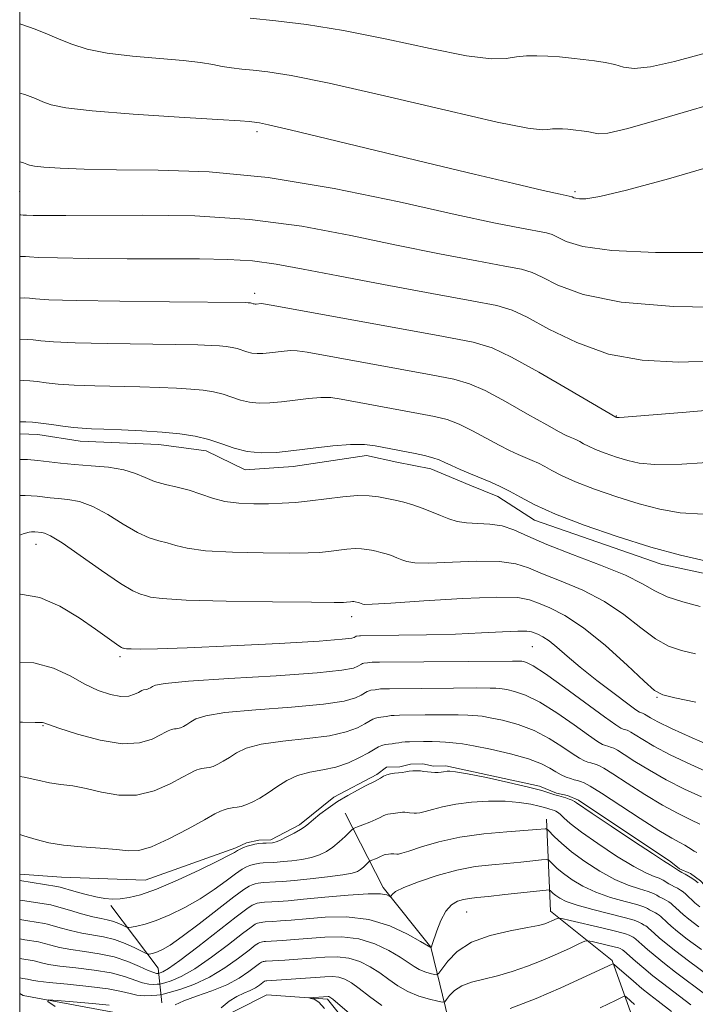
# Model space of a CAD drawing. Extents: x 2052300 to 2055200, y 342300 to 345200.
# Drawn here: x 2052500 to 2052622, y 344254 to 344431 of the extents above; entities that cross this region are included whole.
import ezdxf

# ---------------------------------------------------------------- set-up
doc = ezdxf.new("R2010")
doc.units = 0
doc.header["$MEASUREMENT"] = 0
doc.linetypes.add('rvrstm', pattern=[117.1, 50, -3.9, 0.5, -3.9, 0.5, -3.9, 0.5, -3.9, 50])
for name, color, linetype, lineweight in [('32000', 7, 'Continuous', 0), ('DTM HARD BREAKLINE', 7, 'Continuous', 0), ('DTM SPOT ELEVATION', 2, 'Continuous', 13), ('INDEX CONTOUR', 41, 'Continuous', 13), ('INTERMEDIATE CONTOUR', 44, 'Continuous', 0), ('STREAM - RIVER SINGLE LINE', 142, 'rvrstm', 0)]:
    doc.layers.add(name, color=color, linetype=linetype, lineweight=lineweight)

msp = doc.modelspace()

# ---------------------------------------------------------------- linework, layer by layer
at = {"layer": '32000', "flags": 128}
msp.add_lwpolyline([(2052500, 342500), (2055000, 342500), (2055000, 345000), (2052500, 345000), (2052500, 342500)], dxfattribs=at)
at = {"layer": 'DTM HARD BREAKLINE'}
for points in [[(2052500, 344356.386, 1105.41), (2052503.28, 344356.24, 1105.41), (2052510.91, 344355.06, 1105.41), (2052525.05, 344354.44, 1105.41), (2052533.56, 344353.28, 1105.41), (2052540.59, 344349.91, 1105.41), (2052549.27, 344350.51, 1105.41), (2052562.48, 344352.49, 1105.41), (2052567.94, 344351.28, 1105.41), (2052574.05, 344350.08, 1105.41), (2052581.08, 344347.14, 1105.41), (2052586.13, 344345.05, 1105.41), (2052592.75, 344340.8, 1105.41), (2052615.55, 344332.9, 1105.41), (2052630.62, 344329.67, 1105.41), (2052639.29, 344330.26, 1105.41), (2052646.46, 344330.39, 1105.41), (2052655.75, 344332.31, 1105.41), (2052665.86, 344336.43, 1105.41), (2052673.68, 344344.88, 1105.41), (2052681.92, 344354.21, 1105.41), (2052689.15, 344360.47, 1105.41)], [(2052655.56, 344249.66, 1088.32), (2052640.24, 344262.52, 1088.32), (2052624.08, 344274.31, 1088.32), (2052622.62, 344275.85, 1088.32), (2052620.85, 344277.14, 1088.32), (2052618.86, 344277.98, 1088.32), (2052617.31, 344279.27, 1088.32), (2052600.68, 344290.38, 1088.32), (2052598.69, 344291.23, 1088.32), (2052596.71, 344291.63, 1088.32), (2052593.63, 344292.89, 1088.32), (2052576.74, 344296.54, 1088.32), (2052574.56, 344296.5, 1088.32), (2052572.59, 344296.9, 1088.32), (2052570.41, 344296.86, 1088.32), (2052568.46, 344296.39, 1088.32), (2052566.06, 344296.34, 1088.32), (2052564.35, 344295, 1088.32), (2052556.6, 344290.9, 1088.32), (2052550.39, 344285.96, 1088.32), (2052545.23, 344283.23, 1088.32), (2052543.05, 344283.19, 1088.32), (2052540.88, 344282.71, 1088.32), (2052538.94, 344281.8, 1088.32)], [(2052558.62, 344288.01, 1086.94), (2052565.47, 344274.67, 1082.38), (2052574.07, 344263.9, 1080.03), (2052577.75, 344248.58, 1073.87)], [(2052594.89, 344286.93, 1084.62), (2052595.59, 344270.39, 1078.59), (2052606.7, 344261.47, 1074.18), (2052610.07, 344252.06, 1070.93), (2052609.81, 344241.73, 1069.59)], [(2052500, 344277.047, 1088.665), (2052507.55, 344276.49, 1089.01), (2052522.61, 344275.94, 1089.01), (2052538.94, 344281.8, 1088.32)], [(2052516.4, 344271.4, 1087.69), (2052524.94, 344260.1, 1082.95), (2052525.6, 344253.9, 1076.55)]]:
    msp.add_polyline3d(points, dxfattribs=at)
at = {"layer": 'DTM SPOT ELEVATION'}
for p in [(2052542.72, 344410.82, 1119.65), (2052500, 344400, 1117.12), (2052600, 344400, 1120.28), (2052542.317, 344381.697, 1112.439), (2052607.44, 344359.59, 1112.07), (2052502.948, 344336.485, 1099.315), (2052559.81, 344323.42, 1099.43), (2052592.352, 344318.044, 1097.063), (2052518.06, 344316.21, 1097.68), (2052614.78, 344308.89, 1099.85), (2052504.178, 344303.814, 1093.897), (2052580.49, 344270.21, 1079.14)]:
    msp.add_point(p, dxfattribs=at)
at = {"layer": 'INDEX CONTOUR'}
for points in [[(2052500, 344417.753, 1120), (2052500.898, 344417.465, 1120), (2052502.854, 344416.745, 1120), (2052504.181, 344416.191, 1120), (2052505.67, 344415.65, 1120), (2052508.289, 344415.093, 1120), (2052513.053, 344414.519, 1120), (2052520.434, 344413.942, 1120), (2052528.735, 344413.416, 1120), (2052535.72, 344413.005, 1120), (2052539.72, 344412.754, 1120), (2052541.349, 344412.627, 1120), (2052542.313, 344412.494, 1120), (2052542.623, 344412.462, 1120), (2052543.168, 344412.383, 1120), (2052544.845, 344412.027, 1120), (2052548.723, 344411.119, 1120), (2052555.467, 344409.488, 1120), (2052564.12, 344407.383, 1120), (2052573.321, 344405.157, 1120), (2052581.844, 344403.123, 1120), (2052589.012, 344401.437, 1120), (2052594.283, 344400.213, 1120), (2052597.334, 344399.517, 1120), (2052599.496, 344399.049, 1120), (2052599.811, 344398.896, 1120), (2052600.178, 344398.788, 1120), (2052600.82, 344398.6971, 1120), (2052601.982, 344398.709, 1120), (2052604.484, 344399.1121, 1120), (2052609.287, 344400.246, 1120), (2052616.862, 344402.301, 1120), (2052625.704, 344404.852, 1120)], [(2052500, 344373.382, 1110), (2052500.103, 344373.388, 1110), (2052501.388, 344373.384, 1110), (2052502.435, 344373.288, 1110), (2052503.796, 344373.126, 1110), (2052506.098, 344372.935, 1110), (2052509.991, 344372.758, 1110), (2052515.768, 344372.626, 1110), (2052528.106, 344372.455, 1110), (2052532.061, 344372.382, 1110), (2052534.471, 344372.302, 1110), (2052535.9999, 344372.2079, 1110), (2052537.2099, 344372.091, 1110), (2052538.257, 344371.932, 1110), (2052539.193, 344371.709, 1110), (2052540.93, 344371.12, 1110), (2052541.813, 344370.897, 1110), (2052542.76, 344370.808, 1110), (2052543.807, 344370.838, 1110), (2052544.992, 344370.955, 1110), (2052547.662, 344371.282, 1110), (2052548.865, 344371.3781, 1110), (2052549.965, 344371.341, 1110), (2052551.7809, 344371.058, 1110), (2052574.102, 344366.984, 1110), (2052578.204, 344366.1901, 1110), (2052581.046, 344365.394, 1110), (2052583.856, 344364.152, 1110), (2052587.514, 344362.19, 1110), (2052591.495, 344359.928, 1110), (2052594.926, 344357.958, 1110), (2052597.1539, 344356.723, 1110), (2052598.409, 344356.087, 1110), (2052599.144, 344355.764, 1110), (2052599.743, 344355.513, 1110), (2052600.314, 344355.256, 1110), (2052600.898, 344354.959, 1110), (2052601.558, 344354.59, 1110), (2052602.44, 344354.13, 1110), (2052603.712, 344353.561, 1110), (2052605.47, 344352.884, 1110), (2052607.511, 344352.178, 1110), (2052609.56, 344351.5359, 1110), (2052611.574, 344351.0541, 1110), (2052614.433, 344350.817, 1110), (2052619.251, 344350.909, 1110), (2052626.597, 344351.359, 1110)], [(2052500, 344338.118, 1100), (2052500.65, 344338.36, 1100), (2052501.689, 344338.6701, 1100), (2052502.1329, 344338.722, 1100), (2052502.443, 344338.723, 1100), (2052502.725, 344338.711, 1100), (2052503.965, 344338.583, 1100), (2052504.49, 344338.486, 1100), (2052505.556, 344337.996, 1100), (2052507.621, 344336.711, 1100), (2052510.914, 344334.43, 1100), (2052514.729, 344331.741, 1100), (2052518.129, 344329.429, 1100), (2052520.405, 344328.081, 1100), (2052521.764, 344327.484, 1100), (2052522.638, 344327.225, 1100), (2052523.585, 344326.97, 1100), (2052525.649, 344326.689, 1100), (2052529.996, 344326.43, 1100), (2052537.208, 344326.232, 1100), (2052545.521, 344326.097, 1100), (2052552.59, 344326.018, 1100), (2052556.66, 344325.986, 1100), (2052558.351, 344325.992, 1100), (2052558.877, 344326.0239, 1100), (2052559.611, 344326.114, 1100), (2052559.941, 344326.14, 1100), (2052560.202, 344326.137, 1100), (2052560.41, 344326.112, 1100), (2052560.978, 344325.991, 1100), (2052561.182, 344325.934, 1100), (2052561.806, 344325.694, 1100), (2052562.1571, 344325.633, 1100), (2052563.508, 344325.66, 1100), (2052566.879, 344325.859, 1100), (2052572.794, 344326.26, 1100), (2052579.79, 344326.696, 1100), (2052585.91, 344326.953, 1100), (2052589.714, 344326.864, 1100), (2052591.839, 344326.464, 1100), (2052593.4409, 344325.837, 1100), (2052595.486, 344324.993, 1100), (2052598.185, 344323.649, 1100), (2052601.558, 344321.4461, 1100), (2052605.5, 344318.237, 1100), (2052609.392, 344314.722, 1100), (2052612.487, 344311.812, 1100), (2052614.355, 344310.16, 1100), (2052615.82, 344309.381, 1100), (2052618.022, 344308.834, 1100), (2052621.765, 344308.019, 1100)], [(2052500, 344284.215, 1090), (2052500.764, 344283.974, 1090), (2052502.949, 344283.297, 1090), (2052505.229, 344282.716, 1090), (2052507.9019, 344282.261, 1090), (2052511.122, 344281.945, 1090), (2052514.477, 344281.7111, 1090), (2052517.41, 344281.485, 1090), (2052519.574, 344281.259, 1090), (2052521.453, 344281.303, 1090), (2052523.738, 344281.953, 1090), (2052526.875, 344283.395, 1090), (2052530.318, 344285.219, 1090), (2052533.274, 344286.861, 1090), (2052535.156, 344287.892, 1090), (2052536.192, 344288.415, 1090), (2052536.816, 344288.664, 1090), (2052537.387, 344288.834, 1090), (2052537.9729, 344288.965, 1090), (2052538.566, 344289.056, 1090), (2052539.176, 344289.123, 1090), (2052539.878, 344289.245, 1090), (2052540.761, 344289.517, 1090), (2052541.891, 344290.016, 1090), (2052543.234, 344290.7459, 1090), (2052544.731, 344291.692, 1090), (2052546.342, 344292.807, 1090), (2052548.103, 344293.921, 1090), (2052550.067, 344294.83, 1090), (2052552.259, 344295.405, 1090), (2052554.591, 344295.823, 1090), (2052556.948, 344296.335, 1090), (2052559.206, 344297.116, 1090), (2052561.213, 344298.0409, 1090), (2052562.809, 344298.907, 1090), (2052564.6281, 344299.987, 1090), (2052565.213, 344300.252, 1090), (2052565.82, 344300.397, 1090), (2052566.458, 344300.474, 1090), (2052567.088, 344300.537, 1090), (2052567.686, 344300.626, 1090), (2052568.263, 344300.727, 1090), (2052568.84, 344300.815, 1090), (2052569.457, 344300.87, 1090), (2052570.233, 344300.898, 1090), (2052572.733, 344300.926, 1090), (2052574.297, 344300.927, 1090), (2052575.698, 344300.9, 1090), (2052576.7149, 344300.839, 1090), (2052578.007, 344300.699, 1090), (2052578.648, 344300.65, 1090), (2052579.741, 344300.516, 1090), (2052581.72, 344300.175, 1090), (2052584.811, 344299.545, 1090), (2052588.4001, 344298.71, 1090), (2052591.665, 344297.798, 1090), (2052593.98, 344296.92, 1090), (2052595.505, 344296.129, 1090), (2052596.596, 344295.459, 1090), (2052597.549, 344294.937, 1090), (2052598.4149, 344294.549, 1090), (2052599.186, 344294.267, 1090), (2052599.86, 344294.065, 1090), (2052600.465, 344293.903, 1090), (2052601.036, 344293.739, 1090), (2052601.679, 344293.488, 1090), (2052602.785, 344292.884, 1090), (2052604.819, 344291.616, 1090), (2052611.74, 344287.096, 1090), (2052615.108, 344284.937, 1090), (2052617.456, 344283.527, 1090), (2052618.917, 344282.729, 1090), (2052619.827, 344282.256, 1090), (2052620.481, 344281.867, 1090), (2052621.484, 344281.203, 1090), (2052621.9861, 344280.927, 1090)], [(2052500, 344261.883, 1080), (2052500.364, 344261.821, 1080), (2052502.269, 344261.51, 1080), (2052502.625, 344261.432, 1080), (2052503.906, 344261.085, 1080), (2052505.212, 344260.805, 1080), (2052507.259, 344260.491, 1080), (2052510.136, 344260.16, 1080), (2052513.398, 344259.769, 1080), (2052516.468, 344259.266, 1080), (2052518.892, 344258.631, 1080), (2052522.142, 344257.48, 1080), (2052523.29, 344257.233, 1080), (2052524.179, 344257.178, 1080), (2052524.786, 344257.207, 1080), (2052525.141, 344257.241, 1080), (2052525.487, 344257.315, 1080), (2052526.121, 344257.4919, 1080), (2052527.296, 344257.862, 1080), (2052529.087, 344258.624, 1080), (2052531.526, 344260.001, 1080), (2052534.537, 344262.081, 1080), (2052537.613, 344264.402, 1080), (2052540.14, 344266.364, 1080), (2052541.673, 344267.518, 1080), (2052542.435, 344268.026, 1080), (2052542.817, 344268.198, 1080), (2052543.1449, 344268.296, 1080), (2052543.482, 344268.371, 1080), (2052543.823, 344268.424, 1080), (2052544.192, 344268.456, 1080), (2052545.5971, 344268.533, 1080), (2052546.955, 344268.618, 1080), (2052548.918, 344268.764, 1080), (2052551.591, 344268.9951, 1080), (2052555.006, 344269.278, 1080), (2052558.887, 344269.351, 1080), (2052562.885, 344268.894, 1080), (2052566.654, 344267.728, 1080), (2052569.871, 344266.229, 1080), (2052572.214, 344264.912, 1080), (2052574.079, 344263.827, 1080), (2052574.097, 344263.84, 1080), (2052574.121, 344263.873, 1080), (2052574.176, 344263.979, 1080), (2052574.321, 344264.364, 1080), (2052575.134, 344266.848, 1080), (2052575.847, 344268.7141, 1080), (2052576.74, 344270.394, 1080), (2052577.779, 344271.518, 1080), (2052578.885, 344272.156, 1080), (2052579.968, 344272.489, 1080), (2052581.021, 344272.681, 1080), (2052582.37, 344272.837, 1080), (2052584.427, 344273.045, 1080), (2052587.394, 344273.362, 1080), (2052594.806, 344274.181, 1080), (2052595.393, 344274.201, 1080), (2052595.577, 344274.096, 1080), (2052595.781, 344273.882, 1080), (2052596.107, 344273.5729, 1080), (2052596.579, 344273.18, 1080), (2052597.267, 344272.7109, 1080), (2052598.433, 344272.147, 1080), (2052600.391, 344271.465, 1080), (2052603.265, 344270.668, 1080), (2052609.118, 344269.188, 1080), (2052610.703, 344268.737, 1080), (2052611.429, 344268.466, 1080), (2052611.986, 344268.158, 1080), (2052612.509, 344267.889, 1080), (2052612.762, 344267.733, 1080), (2052613.003, 344267.56, 1080), (2052613.231, 344267.372, 1080), (2052614.341, 344266.346, 1080), (2052615.203, 344265.585, 1080), (2052616.463, 344264.529, 1080), (2052618.195, 344263.155, 1080), (2052620.447, 344261.448, 1080), (2052626.284, 344257.088, 1080)]]:
    msp.add_polyline3d(points, dxfattribs=at)
at = {"layer": 'INTERMEDIATE CONTOUR'}
for points in [[(2052500, 344430.249, 1122), (2052500.204, 344430.183, 1122), (2052502.804, 344429.231, 1122), (2052504.997, 344428.329, 1122), (2052507.085, 344427.435, 1122), (2052509.372, 344426.531, 1122), (2052512.167, 344425.677, 1122), (2052515.778, 344424.952, 1122), (2052520.325, 344424.409, 1122), (2052529.45, 344423.6311, 1122), (2052532.569, 344423.256, 1122), (2052534.764, 344422.885, 1122), (2052536.496, 344422.553, 1122), (2052538.172, 344422.284, 1122), (2052539.984, 344422.058, 1122), (2052542.067, 344421.847, 1122), (2052544.721, 344421.566, 1122), (2052548.908, 344420.912, 1122), (2052555.754, 344419.529, 1122), (2052565.736, 344417.2489, 1122), (2052576.7469, 344414.656, 1122), (2052586.032, 344412.526, 1122), (2052591.547, 344411.43, 1122), (2052594.084, 344411.136, 1122), (2052595.143, 344411.211, 1122), (2052595.977, 344411.294, 1122), (2052596.845, 344411.318, 1122), (2052597.758, 344411.292, 1122), (2052598.721, 344411.223, 1122), (2052599.71, 344411.126, 1122), (2052601.647, 344410.894, 1122), (2052602.536, 344410.756, 1122), (2052603.33, 344410.579, 1122), (2052604.175, 344410.41, 1122), (2052605.911, 344410.554, 1122), (2052609.557, 344411.379, 1122), (2052615.634, 344413.083, 1122), (2052628.732, 344416.958, 1122)], [(2052541.511, 344431.231, 1124), (2052546.11, 344430.788, 1124), (2052551.656, 344430.12, 1124), (2052558.344, 344429.031, 1124), (2052566.121, 344427.442, 1124), (2052573.94, 344425.746, 1124), (2052580.509, 344424.457, 1124), (2052584.895, 344423.94, 1124), (2052587.602, 344423.988, 1124), (2052589.4949, 344424.247, 1124), (2052591.298, 344424.4261, 1124), (2052593.1759, 344424.479, 1124), (2052595.152, 344424.422, 1124), (2052597.234, 344424.274, 1124), (2052599.372, 344424.063, 1124), (2052601.503, 344423.819, 1124), (2052603.563, 344423.562, 1124), (2052605.485, 344423.263, 1124), (2052607.203, 344422.881, 1124), (2052608.768, 344422.435, 1124), (2052610.701, 344422.185, 1124), (2052613.64, 344422.45, 1124), (2052617.931, 344423.4141, 1124), (2052627.013, 344425.873, 1124)], [(2052500, 344405.384, 1118), (2052500.712, 344405.162, 1118), (2052501.278, 344404.947, 1118), (2052501.747, 344404.781, 1118), (2052502.647, 344404.605, 1118), (2052504.374, 344404.415, 1118), (2052507.285, 344404.215, 1118), (2052511.584, 344404.042, 1118), (2052517.434, 344403.942, 1118), (2052524.958, 344403.886, 1118), (2052534.101, 344403.544, 1118), (2052544.766, 344402.511, 1118), (2052556.617, 344400.5551, 1118), (2052568.354, 344398.138, 1118), (2052578.437, 344395.9, 1118), (2052585.693, 344394.336, 1118), (2052590.415, 344393.388, 1118), (2052594.889, 344392.545, 1118), (2052595.894, 344392.252, 1118), (2052598.459, 344391.012, 1118), (2052601.4479, 344390.1281, 1118), (2052606.674, 344389.393, 1118), (2052614.523, 344389.02, 1118), (2052623.58, 344389.0331, 1118)], [(2052500, 344395.806, 1116), (2052500.202, 344395.812, 1116), (2052500.629, 344395.772, 1116), (2052501.215, 344395.74, 1116), (2052502.435, 344395.707, 1116), (2052504.627, 344395.6801, 1116), (2052508.3, 344395.675, 1116), (2052522.034, 344395.76, 1116), (2052531.547, 344395.607, 1116), (2052541.45, 344394.991, 1116), (2052550.843, 344393.746, 1116), (2052559.624, 344392.093, 1116), (2052567.891, 344390.349, 1116), (2052575.622, 344388.789, 1116), (2052582.317, 344387.516, 1116), (2052587.3561, 344386.592, 1116), (2052590.4051, 344386.005, 1116), (2052592.292, 344385.456, 1116), (2052594.129, 344384.5731, 1116), (2052596.9531, 344383.127, 1116), (2052601.484, 344381.465, 1116), (2052608.362, 344380.073, 1116), (2052617.778, 344379.322, 1116), (2052628.116, 344379.098, 1116)], [(2052500, 344388.317, 1114), (2052500.564, 344388.333, 1114), (2052501.067, 344388.295, 1114), (2052501.752, 344388.223, 1114), (2052503.385, 344388.134, 1114), (2052506.784, 344388.041, 1114), (2052512.42, 344387.958, 1114), (2052519.368, 344387.897, 1114), (2052526.355, 344387.872, 1114), (2052532.373, 344387.871, 1114), (2052537.464, 344387.796, 1114), (2052541.937, 344387.524, 1114), (2052546.196, 344386.953, 1114), (2052551.035, 344386.049, 1114), (2052557.344, 344384.798, 1114), (2052565.552, 344383.241, 1114), (2052574.22, 344381.643, 1114), (2052581.447, 344380.326, 1114), (2052585.922, 344379.465, 1114), (2052588.69, 344378.659, 1114), (2052591.386, 344377.3639, 1114), (2052595.299, 344375.242, 1114), (2052600.333, 344372.797, 1114), (2052606.047, 344370.739, 1114), (2052612.112, 344369.614, 1114), (2052618.663, 344369.301, 1114), (2052625.947, 344369.51, 1114)], [(2052500, 344380.833, 1112), (2052500.937, 344380.855, 1112), (2052501.751, 344380.791, 1112), (2052502.839, 344380.674, 1112), (2052505.262, 344380.53, 1112), (2052510.145, 344380.384, 1112), (2052518.01, 344380.256, 1112), (2052526.979, 344380.154, 1112), (2052540.713, 344380.008, 1112), (2052541.18, 344379.989, 1112), (2052541.398, 344379.968, 1112), (2052541.586, 344379.939, 1112), (2052541.755, 344379.8991, 1112), (2052542.067, 344379.793, 1112), (2052542.226, 344379.753, 1112), (2052542.397, 344379.737, 1112), (2052542.585, 344379.742, 1112), (2052543.496, 344379.84, 1112), (2052543.9, 344379.796, 1112), (2052545.672, 344379.483, 1112), (2052576.343, 344373.914, 1112), (2052581.674, 344372.883, 1112), (2052585.097, 344371.87, 1112), (2052588.573, 344370.196, 1112), (2052593.493, 344367.449, 1112), (2052598.964, 344364.279, 1112), (2052607.373, 344359.363, 1112), (2052607.512, 344359.318, 1112), (2052607.618, 344359.305, 1112), (2052607.984, 344359.319, 1112), (2052608.878, 344359.383, 1112), (2052620.073, 344360.282, 1112), (2052628.941, 344361.046, 1112)], [(2052500, 344365.933, 1108), (2052500.617, 344365.952, 1108), (2052501.838, 344365.912, 1108), (2052503.119, 344365.785, 1108), (2052504.752, 344365.578, 1108), (2052506.934, 344365.34, 1108), (2052509.837, 344365.132, 1108), (2052513.525, 344364.9961, 1108), (2052521.64, 344364.831, 1108), (2052525.188, 344364.729, 1108), (2052528.229, 344364.596, 1108), (2052530.82, 344364.427, 1108), (2052533.023, 344364.214, 1108), (2052534.927, 344363.924, 1108), (2052536.631, 344363.518, 1108), (2052538.227, 344362.988, 1108), (2052539.792, 344362.447, 1108), (2052541.4, 344362.041, 1108), (2052543.123, 344361.878, 1108), (2052545.028, 344361.934, 1108), (2052547.185, 344362.147, 1108), (2052549.6, 344362.449, 1108), (2052552.0461, 344362.741, 1108), (2052554.235, 344362.916, 1108), (2052556.03, 344362.886, 1108), (2052557.891, 344362.633, 1108), (2052571.861, 344360.054, 1108), (2052574.734, 344359.496, 1108), (2052576.995, 344358.918, 1108), (2052579.14, 344358.107, 1108), (2052581.535, 344356.931, 1108), (2052586.34, 344354.312, 1108), (2052588.254, 344353.341, 1108), (2052589.814, 344352.626, 1108), (2052592.306, 344351.573, 1108), (2052593.428, 344351.068, 1108), (2052594.577, 344350.484, 1108), (2052595.874, 344349.76, 1108), (2052597.608, 344348.855, 1108), (2052600.111, 344347.735, 1108), (2052603.566, 344346.405, 1108), (2052607.579, 344345.016, 1108), (2052611.609, 344343.755, 1108), (2052615.2881, 344342.784, 1108), (2052618.952, 344342.154, 1108), (2052623.11, 344341.889, 1108)], [(2052500, 344358.532, 1106), (2052500.225, 344358.536, 1106), (2052501.131, 344358.517, 1106), (2052502.289, 344358.441, 1106), (2052503.803, 344358.281, 1106), (2052505.709, 344358.03, 1106), (2052507.77, 344357.746, 1106), (2052509.684, 344357.506, 1106), (2052511.282, 344357.365, 1106), (2052512.942, 344357.285, 1106), (2052515.174, 344357.2059, 1106), (2052518.314, 344357.077, 1106), (2052521.987, 344356.889, 1106), (2052525.64, 344356.645, 1106), (2052528.835, 344356.337, 1106), (2052531.598, 344355.916, 1106), (2052534.069, 344355.328, 1106), (2052536.384, 344354.559, 1106), (2052538.655, 344353.7739, 1106), (2052540.987, 344353.184, 1106), (2052543.486, 344352.949, 1106), (2052546.25, 344353.029, 1106), (2052549.378, 344353.338, 1106), (2052552.881, 344353.777, 1106), (2052556.429, 344354.2, 1106), (2052559.604, 344354.455, 1106), (2052562.094, 344354.431, 1106), (2052564, 344354.209, 1106), (2052571.264, 344352.803, 1106), (2052572.944, 344352.442, 1106), (2052574.423, 344352.063, 1106), (2052575.556, 344351.672, 1106), (2052576.562, 344351.226, 1106), (2052577.754, 344350.666, 1106), (2052579.354, 344349.958, 1106), (2052581.218, 344349.165, 1106), (2052584.8691, 344347.634, 1106), (2052586.543, 344346.881, 1106), (2052588.256, 344346.01, 1106), (2052590.1911, 344344.929, 1106), (2052592.7771, 344343.579, 1106), (2052596.509, 344341.91, 1106), (2052601.663, 344339.927, 1106), (2052607.6479, 344337.854, 1106), (2052613.657, 344335.974, 1106), (2052619.003, 344334.514, 1106), (2052623.472, 344333.491, 1106)], [(2052500, 344351.7689, 1104), (2052501.425, 344351.712, 1104), (2052503.288, 344351.558, 1104), (2052507.363, 344351.082, 1104), (2052509.902, 344350.835, 1104), (2052512.895, 344350.611, 1104), (2052515.998, 344350.332, 1104), (2052518.765, 344349.896, 1104), (2052520.888, 344349.242, 1104), (2052522.606, 344348.4841, 1104), (2052524.295, 344347.778, 1104), (2052526.241, 344347.232, 1104), (2052528.3731, 344346.757, 1104), (2052530.531, 344346.217, 1104), (2052532.607, 344345.527, 1104), (2052534.7, 344344.801, 1104), (2052536.963, 344344.206, 1104), (2052539.491, 344343.865, 1104), (2052542.16, 344343.741, 1104), (2052544.787, 344343.757, 1104), (2052547.255, 344343.851, 1104), (2052549.703, 344344.025, 1104), (2052552.332, 344344.298, 1104), (2052555.255, 344344.664, 1104), (2052558.2139, 344345.017, 1104), (2052560.863, 344345.229, 1104), (2052562.952, 344345.207, 1104), (2052564.62, 344345.005, 1104), (2052566.106, 344344.712, 1104), (2052567.608, 344344.397, 1104), (2052569.174, 344344.034, 1104), (2052570.81, 344343.572, 1104), (2052572.509, 344342.9829, 1104), (2052574.204, 344342.32, 1104), (2052575.813, 344341.6551, 1104), (2052577.298, 344341.06, 1104), (2052578.796, 344340.592, 1104), (2052580.49, 344340.306, 1104), (2052582.4999, 344340.21, 1104), (2052584.696, 344340.121, 1104), (2052586.889, 344339.81, 1104), (2052589.011, 344339.091, 1104), (2052591.502, 344337.9581, 1104), (2052594.924, 344336.45, 1104), (2052599.569, 344334.636, 1104), (2052604.646, 344332.708, 1104), (2052609.094, 344330.888, 1104), (2052612.167, 344329.352, 1104), (2052614.391, 344328.0799, 1104), (2052616.609, 344327.006, 1104), (2052619.434, 344326.074, 1104), (2052622.5669, 344325.281, 1104)], [(2052500, 344345.255, 1102), (2052500.969, 344345.256, 1102), (2052502.075, 344345.212, 1102), (2052503.143, 344345.124, 1102), (2052505.478, 344344.851, 1102), (2052506.933, 344344.709, 1102), (2052508.692, 344344.548, 1102), (2052510.777, 344344.164, 1102), (2052513.193, 344343.304, 1102), (2052515.901, 344341.836, 1102), (2052518.668, 344340.1131, 1102), (2052521.2121, 344338.604, 1102), (2052523.323, 344337.656, 1102), (2052525.068, 344337.12, 1102), (2052526.585, 344336.721, 1102), (2052528.096, 344336.248, 1102), (2052530.174, 344335.745, 1102), (2052533.479, 344335.318, 1102), (2052538.349, 344335.048, 1102), (2052543.8409, 344334.919, 1102), (2052548.689, 344334.887, 1102), (2052551.958, 344334.919, 1102), (2052554.027, 344335.009, 1102), (2052555.605, 344335.161, 1102), (2052558.913, 344335.566, 1102), (2052560.402, 344335.685, 1102), (2052561.577, 344335.6719, 1102), (2052562.515, 344335.558, 1102), (2052563.3511, 344335.394, 1102), (2052564.196, 344335.217, 1102), (2052565.076, 344335.013, 1102), (2052565.996, 344334.753, 1102), (2052566.951, 344334.422, 1102), (2052567.904, 344334.049, 1102), (2052568.809, 344333.675, 1102), (2052569.727, 344333.346, 1102), (2052571.152, 344333.126, 1102), (2052573.685, 344333.082, 1102), (2052582.243, 344333.409, 1102), (2052586.399, 344333.381, 1102), (2052589.363, 344332.978, 1102), (2052591.671, 344332.211, 1102), (2052594.182, 344331.144, 1102), (2052597.528, 344329.815, 1102), (2052601.416, 344328.178, 1102), (2052605.326, 344326.167, 1102), (2052608.834, 344323.794, 1102), (2052611.892, 344321.401, 1102), (2052614.548, 344319.4089, 1102), (2052616.895, 344318.117, 1102), (2052619.194, 344317.331, 1102), (2052621.751, 344316.736, 1102)], [(2052500, 344327.475, 1098), (2052500.128, 344327.484, 1098), (2052503.609, 344326.879, 1098), (2052507.253, 344325.303, 1098), (2052510.739, 344323.204, 1098), (2052513.6681, 344321.177, 1098), (2052517.867, 344318.182, 1098), (2052518.323, 344317.891, 1098), (2052518.563, 344317.771, 1098), (2052518.691, 344317.729, 1098), (2052518.835, 344317.694, 1098), (2052519.212, 344317.654, 1098), (2052520.061, 344317.616, 1098), (2052521.7099, 344317.594, 1098), (2052524.833, 344317.642, 1098), (2052530.194, 344317.825, 1098), (2052538.06, 344318.178, 1098), (2052546.714, 344318.618, 1098), (2052553.946, 344319.038, 1098), (2052558.109, 344319.35, 1098), (2052559.822, 344319.561, 1098), (2052560.265, 344319.703, 1098), (2052560.629, 344319.9069, 1098), (2052560.721, 344319.929, 1098), (2052561.179, 344319.992, 1098), (2052561.379, 344320.001, 1098), (2052568.3, 344320.074, 1098), (2052573.286, 344320.154, 1098), (2052578.498, 344320.295, 1098), (2052583.173, 344320.5011, 1098), (2052586.991, 344320.711, 1098), (2052589.747, 344320.845, 1098), (2052591.348, 344320.846, 1098), (2052592.168, 344320.729, 1098), (2052592.699, 344320.53, 1098), (2052593.354, 344320.259, 1098), (2052594.232, 344319.814, 1098), (2052595.352, 344319.069, 1098), (2052596.759, 344317.9151, 1098), (2052598.585, 344316.332, 1098), (2052600.985, 344314.317, 1098), (2052603.98, 344311.945, 1098), (2052607.052, 344309.597, 1098), (2052609.553, 344307.73, 1098), (2052611.007, 344306.673, 1098), (2052611.639, 344306.247, 1098), (2052611.851, 344306.144, 1098), (2052612.199, 344306.044, 1098), (2052612.319, 344305.9971, 1098), (2052612.527, 344305.884, 1098), (2052613.606, 344305.213, 1098), (2052614.97, 344304.468, 1098), (2052617.412, 344303.282, 1098), (2052621.1, 344301.6201, 1098), (2052625.257, 344299.817, 1098)], [(2052500, 344315.172, 1096), (2052502.551, 344315.093, 1096), (2052506.084, 344314.171, 1096), (2052509.064, 344312.756, 1096), (2052511.704, 344311.2869, 1096), (2052514.161, 344310.136, 1096), (2052516.379, 344309.388, 1096), (2052518.245, 344309.061, 1096), (2052519.675, 344309.134, 1096), (2052520.702, 344309.443, 1096), (2052521.388, 344309.79, 1096), (2052522.0259, 344310.13, 1096), (2052522.2881, 344310.222, 1096), (2052522.833, 344310.311, 1096), (2052523.026, 344310.371, 1096), (2052523.273, 344310.48, 1096), (2052523.567, 344310.64, 1096), (2052523.894, 344310.847, 1096), (2052524.4459, 344311.101, 1096), (2052526.223, 344311.415, 1096), (2052530.432, 344311.805, 1096), (2052537.68, 344312.276, 1096), (2052546.187, 344312.792, 1096), (2052553.577, 344313.306, 1096), (2052558.052, 344313.775, 1096), (2052560.128, 344314.179, 1096), (2052560.901, 344314.504, 1096), (2052561.5629, 344314.897, 1096), (2052561.775, 344314.993, 1096), (2052561.996, 344315.046, 1096), (2052562.675, 344315.129, 1096), (2052563.094, 344315.1979, 1096), (2052563.468, 344315.219, 1096), (2052564.792, 344315.239, 1096), (2052588.7481, 344315.443, 1096), (2052590.289, 344315.426, 1096), (2052590.454, 344315.406, 1096), (2052590.752, 344315.355, 1096), (2052591.308, 344315.192, 1096), (2052592.484, 344314.588, 1096), (2052594.7, 344313.153, 1096), (2052598.14, 344310.698, 1096), (2052605.354, 344305.3839, 1096), (2052607.358, 344303.953, 1096), (2052608.298, 344303.349, 1096), (2052608.685, 344303.175, 1096), (2052609.408, 344302.968, 1096), (2052609.659, 344302.87, 1096), (2052610.092, 344302.634, 1096), (2052610.887, 344302.138, 1096), (2052612.22, 344301.287, 1096), (2052614.254, 344300.086, 1096), (2052617.144, 344298.563, 1096), (2052620.8751, 344296.799, 1096), (2052624.749, 344295.066, 1096)], [(2052500, 344304.427, 1094), (2052500.51, 344304.415, 1094), (2052502.799, 344304.379, 1094), (2052504.098, 344304.366, 1094), (2052504.365, 344304.291, 1094), (2052505.163, 344304.009, 1094), (2052507.062, 344303.3601, 1094), (2052510.387, 344302.292, 1094), (2052514.487, 344301.191, 1094), (2052518.465, 344300.55, 1094), (2052521.598, 344300.7099, 1094), (2052523.848, 344301.388, 1094), (2052525.35, 344302.147, 1094), (2052526.252, 344302.641, 1094), (2052526.7481, 344302.892, 1094), (2052527.047, 344303.011, 1094), (2052527.321, 344303.093, 1094), (2052527.601, 344303.155, 1094), (2052527.886, 344303.199, 1094), (2052528.178, 344303.231, 1094), (2052528.514, 344303.289, 1094), (2052528.937, 344303.42, 1094), (2052529.479, 344303.659, 1094), (2052530.122, 344304.0079, 1094), (2052530.84, 344304.462, 1094), (2052531.745, 344305.003, 1094), (2052533.517, 344305.584, 1094), (2052536.9771, 344306.146, 1094), (2052542.54, 344306.653, 1094), (2052548.989, 344307.136, 1094), (2052554.701, 344307.649, 1094), (2052558.437, 344308.222, 1094), (2052560.489, 344308.7999, 1094), (2052561.537, 344309.305, 1094), (2052562.585, 344309.9269, 1094), (2052562.921, 344310.08, 1094), (2052563.271, 344310.163, 1094), (2052564.001, 344310.243, 1094), (2052565.009, 344310.404, 1094), (2052565.464, 344310.436, 1094), (2052566.606, 344310.458, 1094), (2052578.162, 344310.562, 1094), (2052582.315, 344310.583, 1094), (2052584.737, 344310.575, 1094), (2052585.777, 344310.549, 1094), (2052586.409, 344310.501, 1094), (2052586.883, 344310.443, 1094), (2052587.741, 344310.295, 1094), (2052589.142, 344309.976, 1094), (2052591.122, 344309.2951, 1094), (2052593.688, 344308.035, 1094), (2052596.753, 344306.105, 1094), (2052599.854, 344303.934, 1094), (2052602.435, 344302.075, 1094), (2052604.088, 344300.948, 1094), (2052605.004, 344300.416, 1094), (2052605.519, 344300.205, 1094), (2052605.919, 344300.085, 1094), (2052606.617, 344299.892, 1094), (2052606.999, 344299.743, 1094), (2052607.656, 344299.384, 1094), (2052608.864, 344298.631, 1094), (2052610.82, 344297.368, 1094), (2052613.416, 344295.756, 1094), (2052616.465, 344294.021, 1094), (2052619.735, 344292.375, 1094), (2052622.805, 344290.954, 1094)], [(2052500, 344294.662, 1092), (2052500.827, 344294.524, 1092), (2052503.239, 344293.985, 1092), (2052505.373, 344293.52, 1092), (2052507.426, 344293.211, 1092), (2052509.571, 344292.931, 1092), (2052511.976, 344292.5021, 1092), (2052514.759, 344291.846, 1092), (2052517.828, 344291.293, 1092), (2052521.038, 344291.272, 1092), (2052524.217, 344292.059, 1092), (2052527.0801, 344293.304, 1092), (2052529.312, 344294.504, 1092), (2052530.704, 344295.267, 1092), (2052531.47, 344295.6529, 1092), (2052531.931, 344295.837, 1092), (2052532.354, 344295.964, 1092), (2052532.787, 344296.06, 1092), (2052533.226, 344296.128, 1092), (2052533.677, 344296.177, 1092), (2052534.196, 344296.267, 1092), (2052534.849, 344296.469, 1092), (2052535.685, 344296.838, 1092), (2052536.678, 344297.3769, 1092), (2052537.785, 344298.077, 1092), (2052539.044, 344298.905, 1092), (2052540.81, 344299.752, 1092), (2052543.522, 344300.488, 1092), (2052547.399, 344301.029, 1092), (2052551.79, 344301.48, 1092), (2052555.824, 344301.992, 1092), (2052558.821, 344302.669, 1092), (2052560.851, 344303.42, 1092), (2052562.173, 344304.106, 1092), (2052563.606, 344304.957, 1092), (2052564.067, 344305.166, 1092), (2052564.546, 344305.28, 1092), (2052565.048, 344305.341, 1092), (2052565.545, 344305.39, 1092), (2052566.016, 344305.46, 1092), (2052566.925, 344305.61, 1092), (2052567.461, 344305.653, 1092), (2052568.42, 344305.678, 1092), (2052573.0179, 344305.725, 1092), (2052576.229, 344305.745, 1092), (2052579.006, 344305.742, 1092), (2052580.726, 344305.707, 1092), (2052581.604, 344305.656, 1092), (2052582.528, 344305.575, 1092), (2052583.312, 344305.48, 1092), (2052584.731, 344305.235, 1092), (2052586.977, 344304.76, 1092), (2052589.761, 344304.003, 1092), (2052592.677, 344302.916, 1092), (2052595.366, 344301.513, 1092), (2052597.679, 344300.031, 1092), (2052599.515, 344298.767, 1092), (2052600.818, 344297.943, 1092), (2052601.709, 344297.482, 1092), (2052602.353, 344297.236, 1092), (2052602.89, 344297.075, 1092), (2052603.827, 344296.815, 1092), (2052604.339, 344296.615, 1092), (2052605.221, 344296.134, 1092), (2052606.841, 344295.124, 1092), (2052609.4201, 344293.449, 1092), (2052612.578, 344291.4259, 1092), (2052615.787, 344289.479, 1092), (2052618.595, 344287.951, 1092), (2052620.861, 344286.841, 1092), (2052622.517, 344286.066, 1092)], [(2052500, 344275.889, 1088), (2052500.0099, 344275.887, 1088), (2052506.67, 344274.849, 1088), (2052507.301, 344274.705, 1088), (2052509.778, 344273.972, 1088), (2052511.74, 344273.42, 1088), (2052513.691, 344272.942, 1088), (2052515.324, 344272.661, 1088), (2052516.735, 344272.57, 1088), (2052518.126, 344272.627, 1088), (2052519.712, 344272.831, 1088), (2052521.787, 344273.343, 1088), (2052524.6601, 344274.362, 1088), (2052528.439, 344275.9769, 1088), (2052532.432, 344277.825, 1088), (2052535.746, 344279.432, 1088), (2052537.728, 344280.441, 1088), (2052538.697, 344280.977, 1088), (2052539.212, 344281.284, 1088), (2052539.735, 344281.563, 1088), (2052540.337, 344281.836, 1088), (2052540.991, 344282.083, 1088), (2052541.674, 344282.286, 1088), (2052542.373, 344282.443, 1088), (2052543.081, 344282.552, 1088), (2052543.78, 344282.615, 1088), (2052544.409, 344282.646, 1088), (2052545.541, 344282.689, 1088), (2052545.783, 344282.726, 1088), (2052546.224, 344282.861, 1088), (2052546.985, 344283.184, 1088), (2052548.121, 344283.744, 1088), (2052549.413, 344284.432, 1088), (2052550.5709, 344285.102, 1088), (2052551.403, 344285.656, 1088), (2052552.091, 344286.199, 1088), (2052552.911, 344286.887, 1088), (2052554.077, 344287.83, 1088), (2052555.559, 344288.95, 1088), (2052557.266, 344290.122, 1088), (2052559.083, 344291.232, 1088), (2052560.819, 344292.196, 1088), (2052562.261, 344292.942, 1088), (2052563.93, 344293.75, 1088), (2052564.448, 344294.0281, 1088), (2052564.965, 344294.357, 1088), (2052565.523, 344294.694, 1088), (2052566.137, 344294.969, 1088), (2052566.815, 344295.131, 1088), (2052567.525, 344295.216, 1088), (2052568.228, 344295.286, 1088), (2052568.894, 344295.385, 1088), (2052569.537, 344295.499, 1088), (2052570.18, 344295.597, 1088), (2052570.841, 344295.655, 1088), (2052571.51, 344295.667, 1088), (2052572.173, 344295.633, 1088), (2052572.819, 344295.558, 1088), (2052573.458, 344295.468, 1088), (2052574.103, 344295.393, 1088), (2052574.759, 344295.359, 1088), (2052575.381, 344295.363, 1088), (2052575.912, 344295.399, 1088), (2052576.318, 344295.459, 1088), (2052576.988, 344295.593, 1088), (2052577.471, 344295.6209, 1088), (2052578.525, 344295.51, 1088), (2052580.641, 344295.1389, 1088), (2052584.066, 344294.442, 1088), (2052588.059, 344293.573, 1088), (2052591.636, 344292.738, 1088), (2052594.048, 344292.104, 1088), (2052595.487, 344291.6589, 1088), (2052596.385, 344291.354, 1088), (2052597.106, 344291.138, 1088), (2052598.363, 344290.79, 1088), (2052598.959, 344290.582, 1088), (2052599.5, 344290.359, 1088), (2052599.932, 344290.151, 1088), (2052600.314, 344289.918, 1088), (2052603.138, 344287.992, 1088), (2052606.555, 344285.694, 1088), (2052610.561, 344283.021, 1088), (2052613.994, 344280.7499, 1088), (2052615.989, 344279.459, 1088), (2052617.243, 344278.676, 1088), (2052618.1071, 344278.041, 1088), (2052618.6559, 344277.68, 1088), (2052619.2529, 344277.352, 1088), (2052619.873, 344277.04, 1088), (2052620.494, 344276.712, 1088), (2052621.094, 344276.342, 1088), (2052621.667, 344275.93, 1088), (2052622.209, 344275.484, 1088)], [(2052500, 344272.394, 1086), (2052500.488, 344272.314, 1086), (2052505.5809, 344271.51, 1086), (2052506.225, 344271.359, 1086), (2052508.999, 344270.5371, 1086), (2052511.131, 344269.919, 1086), (2052513.147, 344269.3779, 1086), (2052514.665, 344269.036, 1086), (2052515.778, 344268.815, 1086), (2052516.699, 344268.588, 1086), (2052517.586, 344268.266, 1086), (2052518.384, 344267.906, 1086), (2052518.982, 344267.607, 1086), (2052519.334, 344267.445, 1086), (2052519.641, 344267.414, 1086), (2052520.165, 344267.4879, 1086), (2052521.1291, 344267.662, 1086), (2052522.59, 344268.023, 1086), (2052524.568, 344268.681, 1086), (2052527.0319, 344269.7099, 1086), (2052529.768, 344271.052, 1086), (2052532.516, 344272.612, 1086), (2052535.038, 344274.275, 1086), (2052537.2, 344275.848, 1086), (2052538.892, 344277.114, 1086), (2052540.056, 344277.921, 1086), (2052540.841, 344278.367, 1086), (2052541.448, 344278.612, 1086), (2052542.041, 344278.789, 1086), (2052542.65, 344278.925, 1086), (2052543.267, 344279.02, 1086), (2052543.883, 344279.075, 1086), (2052545.651, 344279.156, 1086), (2052546.391, 344279.211, 1086), (2052547.485, 344279.311, 1086), (2052549.043, 344279.4731, 1086), (2052550.844, 344279.715, 1086), (2052552.58, 344280.052, 1086), (2052554.023, 344280.503, 1086), (2052555.241, 344281.103, 1086), (2052556.381, 344281.891, 1086), (2052557.537, 344282.865, 1086), (2052558.6, 344283.853, 1086), (2052559.876, 344285.088, 1086), (2052560.244, 344285.326, 1086), (2052560.825, 344285.56, 1086), (2052561.829, 344285.943, 1086), (2052563.048, 344286.422, 1086), (2052564.169, 344286.896, 1086), (2052564.954, 344287.278, 1086), (2052565.48, 344287.559, 1086), (2052565.9, 344287.7451, 1086), (2052566.3361, 344287.849, 1086), (2052567.246, 344287.949, 1086), (2052567.676, 344288.013, 1086), (2052568.504, 344288.15, 1086), (2052568.93, 344288.187, 1086), (2052569.361, 344288.195, 1086), (2052569.788, 344288.173, 1086), (2052570.204, 344288.1251, 1086), (2052571.031, 344288.018, 1086), (2052571.484, 344288.007, 1086), (2052572.095, 344288.084, 1086), (2052573.008, 344288.309, 1086), (2052574.351, 344288.712, 1086), (2052576.18, 344289.206, 1086), (2052578.535, 344289.676, 1086), (2052581.391, 344290.021, 1086), (2052584.47, 344290.199, 1086), (2052587.432, 344290.183, 1086), (2052589.984, 344289.968, 1086), (2052592.04, 344289.638, 1086), (2052593.562, 344289.301, 1086), (2052594.546, 344289.042, 1086), (2052595.134, 344288.861, 1086), (2052595.5, 344288.736, 1086), (2052596.3081, 344288.506, 1086), (2052596.565, 344288.406, 1086), (2052596.885, 344288.209, 1086), (2052597.329, 344287.836, 1086), (2052598.001, 344287.2, 1086), (2052599.177, 344286.178, 1086), (2052601.174, 344284.637, 1086), (2052604.137, 344282.551, 1086), (2052607.517, 344280.315, 1086), (2052610.593, 344278.4289, 1086), (2052612.808, 344277.261, 1086), (2052614.2601, 344276.651, 1086), (2052615.212, 344276.304, 1086), (2052615.898, 344275.979, 1086), (2052616.926, 344275.334, 1086), (2052617.436, 344275.053, 1086), (2052617.967, 344274.787, 1086), (2052618.498, 344274.506, 1086), (2052619.011, 344274.19, 1086), (2052619.501, 344273.837, 1086), (2052619.9649, 344273.456, 1086), (2052620.401, 344273.054, 1086), (2052621.189, 344272.274, 1086), (2052621.625, 344271.879, 1086), (2052622.525, 344271.1689, 1086)], [(2052500, 344268.893, 1084), (2052501.473, 344268.653, 1084), (2052504.477, 344268.177, 1084), (2052505.025, 344268.0501, 1084), (2052507.301, 344267.387, 1084), (2052509.158, 344266.881, 1084), (2052511.185, 344266.416, 1084), (2052515.113, 344265.734, 1084), (2052517.053, 344265.261, 1084), (2052518.9901, 344264.556, 1084), (2052520.731, 344263.772, 1084), (2052522.758, 344262.758, 1084), (2052523.084, 344262.634, 1084), (2052523.296, 344262.643, 1084), (2052523.628, 344262.703, 1084), (2052524.131, 344262.828, 1084), (2052524.812, 344263.054, 1084), (2052525.725, 344263.46, 1084), (2052527.117, 344264.28, 1084), (2052529.2859, 344265.791, 1084), (2052532.347, 344268.11, 1084), (2052538.571, 344272.944, 1084), (2052540.3769, 344274.28, 1084), (2052541.345, 344274.8979, 1084), (2052541.904, 344275.141, 1084), (2052542.409, 344275.291, 1084), (2052542.927, 344275.407, 1084), (2052543.452, 344275.488, 1084), (2052543.986, 344275.536, 1084), (2052546.107, 344275.6449, 1084), (2052547.403, 344275.746, 1084), (2052549.4279, 344275.932, 1084), (2052552.302, 344276.22, 1084), (2052555.463, 344276.569, 1084), (2052558.176, 344276.92, 1084), (2052559.895, 344277.233, 1084), (2052560.836, 344277.543, 1084), (2052561.403, 344277.902, 1084), (2052561.92, 344278.337, 1084), (2052562.967, 344279.332, 1084), (2052563.131, 344279.439, 1084), (2052564.386, 344279.929, 1084), (2052564.888, 344280.141, 1084), (2052565.662, 344280.521, 1084), (2052565.858, 344280.5679, 1084), (2052566.457, 344280.641, 1084), (2052566.828, 344280.702, 1084), (2052567.018, 344280.719, 1084), (2052567.211, 344280.722, 1084), (2052567.402, 344280.713, 1084), (2052567.959, 344280.644, 1084), (2052568.208, 344280.655, 1084), (2052568.808, 344280.805, 1084), (2052570.105, 344281.219, 1084), (2052572.356, 344281.963, 1084), (2052575.479, 344282.8701, 1084), (2052579.304, 344283.712, 1084), (2052583.58, 344284.312, 1084), (2052587.727, 344284.691, 1084), (2052593.173, 344285.066, 1084), (2052594.678, 344285.198, 1084), (2052594.899, 344285.197, 1084), (2052595.122, 344285.0439, 1084), (2052596.321, 344283.789, 1084), (2052597.575, 344282.602, 1084), (2052599.385, 344281.096, 1084), (2052601.771, 344279.353, 1084), (2052604.48, 344277.603, 1084), (2052607.192, 344276.1079, 1084), (2052609.627, 344275.0639, 1084), (2052611.654, 344274.389, 1084), (2052613.181, 344273.932, 1084), (2052614.166, 344273.565, 1084), (2052614.768, 344273.254, 1084), (2052615.196, 344272.988, 1084), (2052615.6201, 344272.755, 1084), (2052616.061, 344272.534, 1084), (2052616.5009, 344272.3, 1084), (2052616.928, 344272.037, 1084), (2052617.335, 344271.745, 1084), (2052617.72, 344271.428, 1084), (2052618.089, 344271.088, 1084), (2052618.906, 344270.298, 1084), (2052619.484, 344269.781, 1084), (2052620.504, 344268.956, 1084), (2052622.319, 344267.573, 1084)], [(2052500, 344265.39, 1082), (2052500.919, 344265.237, 1082), (2052503.373, 344264.843, 1082), (2052503.825, 344264.741, 1082), (2052505.604, 344264.236, 1082), (2052507.185, 344263.843, 1082), (2052509.222, 344263.454, 1082), (2052511.662, 344263.11, 1082), (2052514.324, 344262.717, 1082), (2052516.991, 344262.146, 1082), (2052519.458, 344261.328, 1082), (2052521.565, 344260.436, 1082), (2052523.159, 344259.706, 1082), (2052524.148, 344259.31, 1082), (2052524.662, 344259.176, 1082), (2052524.89, 344259.168, 1082), (2052525.005, 344259.179, 1082), (2052525.116, 344259.203, 1082), (2052525.32, 344259.26, 1082), (2052525.765, 344259.432, 1082), (2052526.808, 344260.049, 1082), (2052528.858, 344261.499, 1082), (2052532.095, 344263.974, 1082), (2052538.963, 344269.341, 1082), (2052540.908, 344270.806, 1082), (2052541.875, 344271.4499, 1082), (2052542.36, 344271.669, 1082), (2052542.777, 344271.794, 1082), (2052543.204, 344271.889, 1082), (2052543.637, 344271.956, 1082), (2052544.089, 344271.9961, 1082), (2052545.422, 344272.064, 1082), (2052546.553, 344272.134, 1082), (2052548.334, 344272.273, 1082), (2052551.096, 344272.524, 1082), (2052554.953, 344272.898, 1082), (2052559.156, 344273.274, 1082), (2052562.741, 344273.504, 1082), (2052564.982, 344273.484, 1082), (2052566.104, 344273.303, 1082), (2052566.5689, 344273.099, 1082), (2052566.777, 344272.986, 1082), (2052566.868, 344272.995, 1082), (2052566.922, 344273.132, 1082), (2052567.075, 344273.414, 1082), (2052567.689, 344273.899, 1082), (2052569.185, 344274.655, 1082), (2052571.819, 344275.696, 1082), (2052575.196, 344276.825, 1082), (2052578.754, 344277.789, 1082), (2052582.039, 344278.404, 1082), (2052585.016, 344278.753, 1082), (2052587.756, 344278.984, 1082), (2052590.283, 344279.214, 1082), (2052592.434, 344279.436, 1082), (2052593.996, 344279.609, 1082), (2052594.853, 344279.689, 1082), (2052595.257, 344279.6229, 1082), (2052595.557, 344279.352, 1082), (2052596.051, 344278.835, 1082), (2052596.841, 344278.087, 1082), (2052597.982, 344277.138, 1082), (2052599.519, 344276.032, 1082), (2052601.457, 344274.875, 1082), (2052603.792, 344273.786, 1082), (2052606.446, 344272.866, 1082), (2052609.048, 344272.127, 1082), (2052611.15, 344271.56, 1082), (2052612.435, 344271.151, 1082), (2052613.099, 344270.86, 1082), (2052613.466, 344270.642, 1082), (2052613.803, 344270.457, 1082), (2052614.505, 344270.095, 1082), (2052614.845, 344269.885, 1082), (2052615.169, 344269.652, 1082), (2052615.476, 344269.4, 1082), (2052616.623, 344268.322, 1082), (2052617.343, 344267.683, 1082), (2052618.484, 344266.742, 1082), (2052620.257, 344265.364, 1082), (2052622.783, 344263.473, 1082)], [(2052500, 344258.371, 1078), (2052500.585, 344258.272, 1078), (2052501.426, 344258.123, 1078), (2052502.208, 344257.934, 1078), (2052503.24, 344257.767, 1078), (2052505.296, 344257.529, 1078), (2052508.609, 344257.209, 1078), (2052512.473, 344256.822, 1078), (2052515.945, 344256.387, 1078), (2052518.327, 344255.9339, 1078), (2052519.884, 344255.531, 1078), (2052521.124, 344255.255, 1078), (2052522.432, 344255.156, 1078), (2052523.696, 344255.18, 1078), (2052524.682, 344255.245, 1078), (2052525.277, 344255.303, 1078), (2052525.858, 344255.427, 1078), (2052526.922, 344255.724, 1078), (2052528.827, 344256.292, 1078), (2052531.367, 344257.199, 1078), (2052534.195, 344258.503, 1078), (2052536.979, 344260.189, 1078), (2052539.441, 344261.946, 1078), (2052541.318, 344263.387, 1078), (2052542.438, 344264.23, 1078), (2052542.994, 344264.601, 1078), (2052543.273, 344264.727, 1078), (2052543.513, 344264.798, 1078), (2052543.759, 344264.853, 1078), (2052544.008, 344264.892, 1078), (2052544.295, 344264.917, 1078), (2052547.357, 344265.102, 1078), (2052549.501, 344265.255, 1078), (2052554.987, 344265.701, 1078), (2052558.044, 344265.763, 1078), (2052561.092, 344265.418, 1078), (2052563.963, 344264.5219, 1078), (2052566.497, 344263.304, 1078), (2052568.534, 344262.082, 1078), (2052571.041, 344260.397, 1078), (2052571.975, 344259.866, 1078), (2052572.976, 344259.466, 1078), (2052573.943, 344259.177, 1078), (2052574.696, 344258.99, 1078), (2052575.137, 344258.934, 1078), (2052575.489, 344259.186, 1078), (2052576.052, 344259.965, 1078), (2052577.103, 344261.38, 1078), (2052578.825, 344263.121, 1078), (2052581.372, 344264.773, 1078), (2052584.751, 344266.008, 1078), (2052588.359, 344266.854, 1078), (2052591.442, 344267.423, 1078), (2052593.442, 344267.823, 1078), (2052594.582, 344268.122, 1078), (2052595.282, 344268.379, 1078), (2052595.881, 344268.637, 1078), (2052596.783, 344269.056, 1078), (2052597.066, 344269.137, 1078), (2052597.682, 344269.047, 1078), (2052599.158, 344268.71, 1078), (2052604.884, 344267.36, 1078), (2052607.554, 344266.707, 1078), (2052609.111, 344266.29, 1078), (2052609.777, 344266.068, 1078), (2052610.513, 344265.683, 1078), (2052610.679, 344265.581, 1078), (2052610.987, 344265.344, 1078), (2052612.058, 344264.369, 1078), (2052613.062, 344263.486, 1078), (2052614.442, 344262.315, 1078), (2052616.132, 344260.946, 1078), (2052618.11, 344259.424, 1078), (2052623.577, 344255.31, 1078)], [(2052528.033, 344253.482, 1076), (2052529.571, 344254.227, 1076), (2052531.871, 344255.077, 1076), (2052534.6, 344256.036, 1076), (2052537.29, 344257.126, 1076), (2052539.5469, 344258.332, 1076), (2052541.285, 344259.493, 1076), (2052543.202, 344260.942, 1076), (2052543.553, 344261.176, 1076), (2052543.73, 344261.2559, 1076), (2052543.881, 344261.301, 1076), (2052544.036, 344261.3361, 1076), (2052544.193, 344261.36, 1076), (2052544.398, 344261.377, 1076), (2052547.76, 344261.586, 1076), (2052550.084, 344261.746, 1076), (2052554.967, 344262.123, 1076), (2052557.201, 344262.175, 1076), (2052559.298, 344261.942, 1076), (2052561.272, 344261.316, 1076), (2052563.124, 344260.378, 1076), (2052564.853, 344259.252, 1076), (2052566.482, 344258.06, 1076), (2052568.122, 344256.907, 1076), (2052569.91, 344255.892, 1076), (2052571.899, 344255.098, 1076), (2052573.817, 344254.524, 1076), (2052575.312, 344254.153, 1076), (2052576.147, 344253.98, 1076), (2052576.552, 344254.058, 1076), (2052576.874, 344254.451, 1076), (2052577.417, 344255.181, 1076), (2052578.304, 344256.079, 1076), (2052579.618, 344256.931, 1076), (2052581.407, 344257.585, 1076), (2052583.595, 344258.136, 1076), (2052586.073, 344258.744, 1076), (2052588.735, 344259.531, 1076), (2052591.487, 344260.486, 1076), (2052594.238, 344261.563, 1076), (2052596.868, 344262.695, 1076), (2052599.149, 344263.739, 1076), (2052600.825, 344264.535, 1076), (2052601.77, 344264.96, 1076), (2052602.361, 344265.06, 1076), (2052603.107, 344264.92, 1076), (2052605.835, 344264.276, 1076), (2052607.107, 344263.965, 1076), (2052607.848, 344263.767, 1076), (2052608.166, 344263.661, 1076), (2052608.596, 344263.429, 1076), (2052608.841, 344263.2261, 1076), (2052610.921, 344261.388, 1076), (2052612.4211, 344260.101, 1076), (2052614.07, 344258.737, 1076), (2052615.774, 344257.399, 1076), (2052620.869, 344253.532, 1076)], [(2052588.341, 344252.826, 1074), (2052593.019, 344254.663, 1074), (2052597.462, 344256.565, 1074), (2052601.265, 344258.299, 1074), (2052606.828, 344260.919, 1074), (2052606.904, 344260.909, 1074), (2052607.164, 344260.703, 1074), (2052610.554, 344257.753, 1074), (2052612.076, 344256.468, 1074), (2052613.431, 344255.378, 1074), (2052615.028, 344254.149, 1074), (2052617.422, 344252.324, 1074)], [(2052536.31, 344252.957, 1074), (2052537.702, 344254.1591, 1074), (2052539.083, 344255.01, 1074), (2052540.373, 344255.591, 1074), (2052541.512, 344256.07, 1074), (2052542.4489, 344256.571, 1074), (2052543.171, 344257.053, 1074), (2052544.113, 344257.752, 1074), (2052544.313, 344257.818, 1074), (2052544.501, 344257.837, 1074), (2052550.667, 344258.237, 1074), (2052554.9479, 344258.546, 1074), (2052556.359, 344258.588, 1074), (2052557.505, 344258.466, 1074), (2052558.581, 344258.11, 1074), (2052559.751, 344257.453, 1074), (2052561.173, 344256.423, 1074), (2052562.981, 344255.007, 1074), (2052565.204, 344253.417, 1074)], [(2052506.401, 344253.204, 1076), (2052505.087, 344254.098, 1076), (2052505.17, 344254.381, 1076), (2052506.721, 344254.294, 1076), (2052509.633, 344254.05, 1076), (2052513.092, 344253.746, 1076), (2052516.1069, 344253.45, 1076)], [(2052554.923, 344252.827, 1072), (2052553.88, 344253.979, 1072), (2052553.035, 344254.502, 1072), (2052552.441, 344254.677, 1072), (2052552.143, 344254.747, 1072), (2052552.169, 344254.781, 1072), (2052555.562, 344255.003, 1072), (2052555.712, 344254.9889, 1072), (2052555.89, 344254.904, 1072), (2052556.378, 344254.527, 1072), (2052559.421, 344251.968, 1072)], [(2052604.563, 344252.9999, 1072), (2052606.064, 344253.692, 1072), (2052607.335, 344254.319, 1072), (2052608.255, 344254.792, 1072), (2052608.764, 344255.039, 1072), (2052609.032, 344255.059, 1072), (2052609.2889, 344254.87, 1072), (2052610.769, 344253.596, 1072)]]:
    msp.add_polyline3d(points, dxfattribs=at)
at = {"layer": 'STREAM - RIVER SINGLE LINE'}
for points in [[(2052500, 344255.529, 1076.383), (2052500.65, 344255.18, 1076.25), (2052518.41, 344251.9, 1075.07)], [(2052528.78, 344247.41, 1074.59), (2052544.51, 344255.32, 1072.58), (2052555.47, 344254.52, 1071.73), (2052563.48, 344244.57, 1070.72)]]:
    msp.add_polyline3d(points, dxfattribs=at)

doc.saveas('drawing.dxf')
